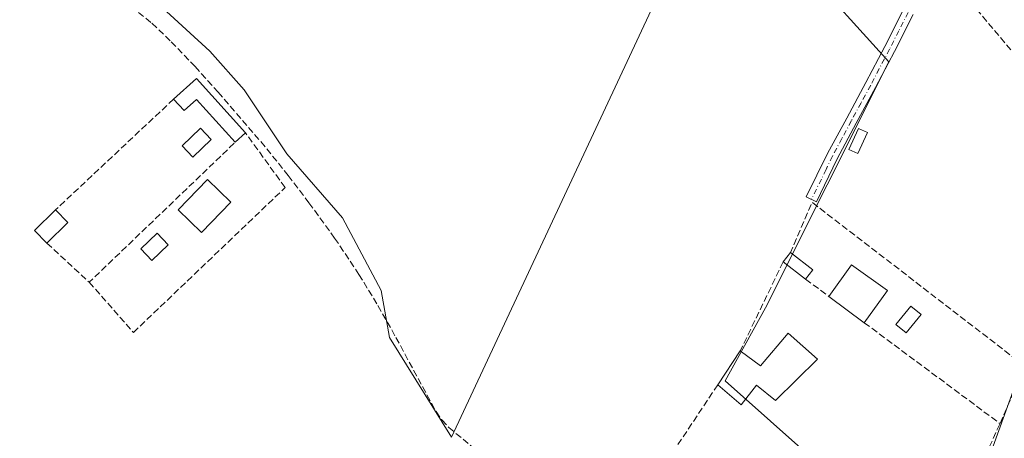
# Model space of a CAD drawing. Units: metres. Extents: x 573685 to 577161, y 4694116 to 4696472.
# Drawn here: x 575523 to 575767, y 4696196 to 4696300 of the extents above; entities that cross this region are included whole.
import ezdxf

# ---------------------------------------------------------------- set-up
doc = ezdxf.new("R2010")
doc.units = ezdxf.units.M
doc.header["$MEASUREMENT"] = 0
doc.linetypes.add('DGN Style 3', pattern=[2.307223458686699, 1.648016756204785, -0.6592067024819142])
doc.linetypes.add('DGN Style 4', pattern=[2.6384748266838614, 1.318413404963828, -0.6592067024819142, 0.001648016756204785, -0.6592067024819142])
for name, color, linetype, lineweight in [('Camino Cxs', 7, 'Continuous', 0), ('Camino eje', 30, 'DGN Style 4', 13), ('Comarca CxS', 21, 'Continuous', 0), ('Comunidad Autónoma CxS', 142, 'Continuous', 0), ('Corriente artificial lineal', 4, 'DGN Style 3', 13), ('Cultivos herbáceos CxS', 92, 'Continuous', 0), ('Edificación Cxs', 1, 'Continuous', 13), ('Edificación ligera', 1, 'Continuous', 0), ('Edificación ligera Cxs', 1, 'Continuous', 0), ('Huerta CxS', 92, 'Continuous', 0), ('Municipio CxS', 4, 'Continuous', 0), ('Muro lineal', 1, 'DGN Style 3', 13), ('Piscina CxS', 4, 'Continuous', 0), ('Provincia CxS', 1, 'Continuous', 0)]:
    doc.layers.add(name, color=color, linetype=linetype, lineweight=lineweight)

# ---------------------------------------------------------------- blocks, each defined once
blk = doc.blocks.new('*U16')
at = {"layer": 'Cultivos herbáceos CxS', "color": 92, "linetype": 'Continuous', "lineweight": 0}
blk.add_polyline3d([(575519.6623999998, 4696330.0189, 316.8754000000045), (575544.0040999996, 4696316.260600001, 316.7912000000069), (575557.7626, 4696303.5606, 316.8635000000068), (575570.4626000002, 4696291.9187, 316.905899999998), (575578.9291000003, 4696282.3937, 316.9348000000027), (575589.5126, 4696266.518800001, 316.9032000000007), (575603.2709999997, 4696250.643800001, 316.8742999999959), (575612.7960000001, 4696232.652000001, 316.8444000000018), (575614.9124999996, 4696221.010399999, 316.6677999999956), (575630.2125000004, 4696196.355699999, 316.5737999999984), (575662.9559000004, 4696266.455800001, 316.7599000000046), (575695.6995999999, 4696336.556500001, 316.8534000000073), (575738.3404000001, 4696289.314099999, 316.8102999999974), (575707.8817999996, 4696228.357100001, 316.8399999999965), (575697.8608999997, 4696210.308300001, 316.8255000000063), (575752.4961000001, 4696161.7435, 316.6404000000039), (575771.5460999999, 4696214.660300001, 316.7265000000043)], dxfattribs=at)

msp = doc.modelspace()

# ---------------------------------------------------------------- linework, layer by layer
at = {"layer": 'Camino Cxs', "color": 7, "linetype": 'Continuous', "lineweight": 0}
for points in [[(575744.3501000004, 4696301.0101, 316.7802999999985), (575739.7301000003, 4696291.850099999, 316.7468999999983), (575735.0500999996, 4696282.920100001, 316.7425999999978), (575730.3101000004, 4696274.110099999, 317.1416000000027), (575725.5701000001, 4696265.3101, 317.020399999994), (575722.4301000005, 4696258.7301, 316.7698999999994), (575720.4523, 4696254.601700001, 316.9324000000051), (575717.9194999998, 4696255.869700001, 316.892200000002), (575723.2401000002, 4696266.5701, 316.8855999999942), (575727.9700999996, 4696275.370100001, 316.9771999999939), (575732.7100999998, 4696284.170100001, 316.796199999997), (575737.3701, 4696293.0701, 316.8334000000032), (575741.9301000005, 4696302.090100001, 316.8484999999928)], [(575722.4301000005, 4696258.7301, 316.7698999999994), (575720.4523, 4696254.601700001, 316.9324000000051), (575717.9194999998, 4696255.869700001, 316.892200000002), (575723.2401000002, 4696266.5701, 316.8855999999942), (575727.9700999996, 4696275.370100001, 316.9771999999939), (575732.7100999998, 4696284.170100001, 316.796199999997), (575737.3701, 4696293.0701, 316.8334000000032), (575741.9301000005, 4696302.090100001, 316.8484999999928)], [(575744.3501000004, 4696301.0101, 316.7802999999985), (575739.7301000003, 4696291.850099999, 316.7468999999983), (575735.0500999996, 4696282.920100001, 316.7425999999978), (575730.3101000004, 4696274.110099999, 317.1416000000027), (575725.5701000001, 4696265.3101, 317.020399999994), (575722.4301000005, 4696258.7301, 316.7698999999994)]]:
    msp.add_polyline3d(points, dxfattribs=at)
at = {"layer": 'Camino eje', "color": 30, "linetype": 'DGN Style 4', "lineweight": 13}
msp.add_polyline3d([(575743.1401000004, 4696301.550100001, 316.8307999999961), (575740.8300999999, 4696296.970100001, 316.7722000000067), (575738.5500999996, 4696292.460100001, 316.7976000000053), (575733.8800999997, 4696283.545100001, 316.772100000002), (575731.5100999996, 4696279.140100001, 316.7975000000006), (575729.1401000004, 4696274.7401, 317.0570000000007), (575726.7751000002, 4696270.340100001, 317.2829000000056), (575724.4051000001, 4696265.940099999, 316.9784999999974), (575722.8350999998, 4696262.6501, 316.7930000000051), (575721.6901000004, 4696260.2601, 316.7790999999997), (575719.1907000003, 4696255.233300001, 316.9165000000066)], dxfattribs=at)
at = {"layer": 'Comarca CxS', "color": 21, "linetype": 'Continuous', "lineweight": 0}
msp.add_3dface([(577157.7500005766, 4694159.209983038), (573728.4400005514, 4694122.179983035), (573704.06000055, 4696435.329983012), (577132.2500005754, 4696472.359983013)], dxfattribs=at)
at = {"layer": 'Comunidad Autónoma CxS', "color": 142, "linetype": 'Continuous', "lineweight": 0}
msp.add_3dface([(577157.7500005766, 4694159.209983038), (573728.4400005514, 4694122.179983035), (573704.06000055, 4696435.329983012), (577132.2500005754, 4696472.359983013)], dxfattribs=at)
at = {"layer": 'Corriente artificial lineal', "color": 4, "linetype": 'DGN Style 3', "lineweight": 13}
for points in [[(575793.7701000003, 4696264.920100001, 316.8867000000027), (575784.1700999998, 4696273.4801, 316.6494999999995), (575777.6101000002, 4696280.880100001, 316.6647999999986), (575771.5601000004, 4696288.770099999, 316.7139000000025), (575757.7301000003, 4696305.030099999, 316.7446000000054), (575754.5173000004, 4696309.213300001, 316.9232999999949), (575748.5201000003, 4696317.190099999, 316.9389999999985), (575741.2901, 4696326.340100001, 316.8758999999991), (575739.3847000003, 4696328.359300001, 316.9133000000002), (575729.9988000002, 4696337.361600001, 316.9084000000003), (575721.7966999998, 4696346.3574, 316.9465000000055), (575713.4622999998, 4696357.602299999, 317.1708999999973), (575703.0113000004, 4696372.286699999, 317.0285000000004), (575694.8092, 4696383.7961, 317.1432999999961), (575687.5695000002, 4696393.5078, 317.0409999999974), (575685.4101, 4696396.170100001, 317.0065000000032), (575677.9200999998, 4696404.790100001, 317.123900000006), (575670.3101000004, 4696413.3201, 317.088699999993), (575661.6401000004, 4696422.600099999, 316.9658000000054), (575653.2200999996, 4696432.0701, 316.9823000000033), (575632.9583000002, 4696455.408500001, 317.2207999999956), (575632.3580999998, 4696456.158700001, 317.2433000000019)], [(575521.5701000001, 4696323.850099999, 316.8410000000004), (575551.0100999996, 4696302.9801, 316.7443000000058), (575556.1501000002, 4696298.840100001, 316.7606999999989), (575560.9301000005, 4696294.280099999, 316.8298999999971), (575566.8101000004, 4696288.120100001, 316.9082000000053), (575572.5201000003, 4696281.800100001, 316.843399999998), (575584.5500999996, 4696267.780099999, 316.7932000000001), (575589.8400999998, 4696261.1601, 316.8221000000049), (575594.9801000003, 4696254.4101, 316.7943999999989), (575601.3300999999, 4696245.670100001, 316.781799999997), (575607.3300999999, 4696236.6801, 316.5697999999975), (575612.0401, 4696228.950099999, 316.7229999999981), (575616.4801000003, 4696221.0601, 316.7535999999964), (575626.4001000002, 4696202.700099999, 316.7770000000019), (575627.8300999999, 4696200.640100001, 316.7522999999928), (575629.5401, 4696198.790100001, 316.6830000000046), (575638.0500999996, 4696191.7501, 316.5598999999929), (575646.6300999997, 4696181.8301, 316.5280000000057), (575661.2701000003, 4696167.640100001, 316.5657999999967), (575665.4301000005, 4696163.3201, 316.6033000000025), (575674.2100999998, 4696153.1801, 316.6671000000061), (575693.9901000002, 4696128.690099999, 316.7168999999994), (575705.1801000005, 4696114.4901, 316.6867000000057), (575713.5674999999, 4696103.4988, 316.6913000000059)], [(575713.5674999999, 4696103.4988, 316.6913000000059), (575717.3000999996, 4696105.4001, 316.848800000007), (575721.1201, 4696106.7501, 316.8457999999956), (575722.2301000003, 4696107.700099999, 316.8369999999995), (575726.8201000001, 4696116.520099999, 316.7571000000025), (575747.9600999998, 4696160.290100001, 316.7155000000057), (575765.8701, 4696199.790100001, 316.6793000000035), (575773.9912999999, 4696218.748400001, 316.671199999997), (575782.3914999999, 4696233.971799999, 316.6741999999941), (575788.7414999995, 4696247.9418, 316.7780999999959), (575790.4073999999, 4696257.0702, 316.8619999999937), (575793.7701000003, 4696264.920100001, 316.8867000000027)]]:
    msp.add_polyline3d(points, dxfattribs=at)
at = {"layer": 'Cultivos herbáceos CxS', "color": 92, "linetype": 'Continuous', "lineweight": 0}
msp.add_polyline3d([(575504.8613999998, 4696389.8475, 317.7663999999932), (575482.6207999997, 4696343.7773, 316.9890000000014), (575501.6708000004, 4696337.427200001, 317.0166999999929), (575519.6623999998, 4696330.0189, 316.8754000000045), (575544.0040999996, 4696316.260600001, 316.7912000000069), (575557.7626, 4696303.5606, 316.8635000000068), (575570.4626000002, 4696291.9187, 316.905899999998), (575578.9291000003, 4696282.3937, 316.9348000000027), (575589.5126, 4696266.518800001, 316.9032000000007), (575603.2709999997, 4696250.643800001, 316.8742999999959), (575612.7960000001, 4696232.652000001, 316.8444000000018), (575614.9124999996, 4696221.010399999, 316.6677999999956), (575630.2125000004, 4696196.355699999, 316.5737999999984), (575662.9559000004, 4696266.455800001, 316.7599000000046), (575695.6995999999, 4696336.556500001, 316.8534000000073), (575738.3404000001, 4696289.314099999, 316.8102999999974), (575707.8817999996, 4696228.357100001, 316.8399999999965), (575697.8608999997, 4696210.308300001, 316.8255000000063), (575752.4961000001, 4696161.7435, 316.6404000000039), (575771.5460999999, 4696214.660300001, 316.7265000000043), (575781.0714999996, 4696235.827, 316.6361999999936), (575791.6545000002, 4696256.993799999, 316.9070000000065), (575818.1129999999, 4696236.885399999, 316.6263999999938)], dxfattribs=at)
at = {"layer": 'Edificación Cxs', "color": 1, "linetype": 'Continuous', "lineweight": 13, "flags": 128}
for points, elevation in [([(575567.1401000004, 4696285.1601), (575579.2901, 4696271.690099999), (575576.7600999996, 4696269.4001), (575567.1601, 4696279.9801), (575564.1001000004, 4696277.220100001), (575561.5201000003, 4696280.0801)], 318.6791999999987), ([(575720.7401000002, 4696215.670100001), (575710.3201000001, 4696205.420100001), (575705.6101000002, 4696209.2301), (575701.8800999997, 4696204.420100001), (575696.0701000001, 4696209.350099999), (575701.6201, 4696217.710100001), (575706.6001000004, 4696214.0001), (575713.5100999996, 4696222.120100001)], 322.1435000000056)]:
    msp.add_lwpolyline(points, close=True, dxfattribs=dict(at, elevation=elevation))
at = {"layer": 'Edificación Cxs', "color": 1, "linetype": 'Continuous', "lineweight": 13, "extrusion": (-0.06746387645895267, -0.06098158227858788, 0.9958563510847993), "elevation": -324899.8694170843, "flags": 128}
msp.add_lwpolyline([(-3097975.04518883, 3561363.285218779), (-3097975.04518883, 3561370.892411904)], dxfattribs=at)
at = {"layer": 'Edificación Cxs', "color": 1, "linetype": 'Continuous', "lineweight": 13, "extrusion": (0.01883434376347557, -0.02088054407558371, 0.99960455699947), "elevation": -86902.34578669864, "flags": 128}
msp.add_lwpolyline([(3572898.55800077, 3100518.636552845), (3572898.55800077, 3100500.489271889)], dxfattribs=at)
at = {"layer": 'Edificación Cxs', "color": 1, "linetype": 'Continuous', "lineweight": 13, "extrusion": (0.09705517562167361, 0.08784836050373587, 0.9913944514883326), "elevation": 468737.8121413457, "flags": 128}
msp.add_lwpolyline([(3095549.208314514, -3547410.234215203), (3095549.208314514, -3547406.792116954)], dxfattribs=at)
at = {"layer": 'Edificación Cxs', "color": 1, "linetype": 'Continuous', "lineweight": 13, "extrusion": (0.1325772680091253, 0.01650549420552684, 0.9910352348268289), "elevation": 154159.0701491701, "flags": 128}
msp.add_lwpolyline([(4589127.329282682, -1141135.714192037), (4589134.433479201, -1141142.250082953), (4589127.018959399, -1141150.398988634)], dxfattribs=at)
at = {"layer": 'Edificación Cxs', "color": 1, "linetype": 'Continuous', "lineweight": 13, "extrusion": (0.1130489236421028, -0.0841715926269796, 0.9900177189616355), "elevation": -329887.062012741, "flags": 128}
msp.add_lwpolyline([(4110623.75474738, 2319470.037521769), (4110623.754747379, 2319481.031331402)], dxfattribs=at)
at = {"layer": 'Edificación Cxs', "color": 1, "linetype": 'Continuous', "lineweight": 13, "extrusion": (0.02444951735861173, 0.03397419890353178, 0.999123603419414), "elevation": 173945.4906113045, "flags": 128}
msp.add_lwpolyline([(2275842.330058667, -4144437.320454187), (2275842.330058668, -4144427.467907625)], dxfattribs=at)
at = {"layer": 'Edificación Cxs', "color": 1, "linetype": 'Continuous', "lineweight": 13, "extrusion": (-0.1258618236100076, -0.1895864586680855, 0.9737637167440867), "elevation": -962486.3647814546, "flags": 128}
msp.add_lwpolyline([(-2117798.270053458, 4119995.001341647), (-2117798.270053458, 4120005.306249459)], dxfattribs=at)
at = {"layer": 'Edificación Cxs', "color": 1, "linetype": 'Continuous', "lineweight": 13}
for points in [[(575576.7600999996, 4696269.4001, 318.2802999999985), (575567.1601, 4696279.9801, 318.6791999999987), (575564.1001000004, 4696277.220100001, 317.9285999999993), (575561.5201000003, 4696280.0801, 317.648199999996)], [(575575.6475000001, 4696254.581700001, 317.649900000004), (575568.3735999997, 4696247.0626, 317.7381000000024), (575562.6078000005, 4696252.6404, 318.0350999999937), (575569.8816999998, 4696260.159499999, 318.3105000000069), (575575.6475000001, 4696254.581700001, 317.649900000004)], [(575701.6201, 4696217.710100001, 320.1760000000068), (575706.6001000004, 4696214.0001, 322.1288000000059), (575713.5100999996, 4696222.120100001, 322.1435000000056), (575720.7401000002, 4696215.670100001, 318.8246999999974)], [(575720.7401000002, 4696215.670100001, 318.8246999999974), (575710.3201000001, 4696205.420100001, 319.0485999999946), (575705.6101000002, 4696209.2301, 319.959799999997), (575701.8800999997, 4696204.420100001, 318.2382999999973), (575696.0701000001, 4696209.350099999, 317.8310000000056)]]:
    msp.add_polyline3d(points, dxfattribs=at)
for points in [[(575575.6475000001, 4696254.581700001, 318.3105000000069), (575568.3735999997, 4696247.0626, 318.3105000000069), (575562.6078000005, 4696252.6404, 318.3105000000069), (575569.8816999998, 4696260.159499999, 318.3105000000069)], [(575738.0301000001, 4696232.710100001, 320.4704999999958), (575732.2801000001, 4696224.720100001, 320.4704999999958), (575723.5500999996, 4696231.220100001, 320.4704999999958), (575729.1001000004, 4696239.0701, 320.4704999999958)]]:
    msp.add_3dface(points, dxfattribs=at)
at = {"layer": 'Edificación ligera', "color": 1, "linetype": 'Continuous', "lineweight": 0}
msp.add_polyline3d([(575560.1479000002, 4696244.023, 316.6794999999984), (575556.0844000002, 4696240.153000001, 316.6883999999991), (575553.3902000003, 4696242.982000001, 316.7884999999951), (575557.4537000004, 4696246.852, 316.7932000000001), (575560.1479000002, 4696244.023, 316.6794999999984)], dxfattribs=at)
at = {"layer": 'Edificación ligera Cxs', "color": 1, "linetype": 'Continuous', "lineweight": 0, "extrusion": (-0.01141928112706797, 0.02224096611512816, 0.999687420869547), "elevation": 98194.19371795654, "flags": 128}
msp.add_lwpolyline([(-2656994.596731296, -3913653.605442437), (-2656993.28592369, -3913657.753241505), (-2657000.201089743, -3913659.925136292)], dxfattribs=at)
at = {"layer": 'Edificación ligera Cxs', "color": 1, "linetype": 'Continuous', "lineweight": 0, "extrusion": (-0.1115871434854088, 0.1134224584013756, 0.9872606825651243), "elevation": 468751.7350192166, "flags": 128}
msp.add_lwpolyline([(-3703825.011301819, -2906540.602582425), (-3703825.011301819, -2906536.211939879)], dxfattribs=at)
at = {"layer": 'Edificación ligera Cxs', "color": 1, "linetype": 'Continuous', "lineweight": 0, "extrusion": (-0.05295392164047032, -0.05243880567509684, 0.9972191603866546), "elevation": -276425.4919511214, "flags": 128}
msp.add_lwpolyline([(-2931969.466136542, 3703126.334840449), (-2931969.466136542, 3703119.080879575)], dxfattribs=at)
at = {"layer": 'Edificación ligera Cxs', "color": 1, "linetype": 'Continuous', "lineweight": 0, "extrusion": (-0.02890278269155975, -0.03746058985721711, 0.9988800395243835), "elevation": -192246.2263841969, "flags": 128}
msp.add_lwpolyline([(-2412954.953157066, 4065317.028107554), (-2412954.953157066, 4065319.961666049)], dxfattribs=at)
at = {"layer": 'Edificación ligera Cxs', "color": 1, "linetype": 'Continuous', "lineweight": 0, "extrusion": (-0.3212856143053011, 0.2471873104298489, 0.9141520593440255), "elevation": 976173.3961590263, "flags": 128}
msp.add_lwpolyline([(-4073163.591383143, -2200581.847309196), (-4073163.591383143, -2200574.187174273)], dxfattribs=at)
at = {"layer": 'Edificación ligera Cxs', "color": 1, "linetype": 'Continuous', "lineweight": 0, "extrusion": (-0.2211152423857186, 0.1698133246525165, 0.9603496677539719), "elevation": 670490.4684091087, "flags": 128}
msp.add_lwpolyline([(-4075253.093752217, -2308426.695297011), (-4075253.093752217, -2308433.995196944)], dxfattribs=at)
at = {"layer": 'Edificación ligera Cxs', "color": 1, "linetype": 'Continuous', "lineweight": 0, "extrusion": (-0.2325469855679176, -0.303094947532737, 0.924151152292417), "elevation": -1556991.185418519, "flags": 128}
msp.add_lwpolyline([(-2401919.747257131, 3767315.074567146), (-2401919.747257131, 3767311.910393091)], dxfattribs=at)
at = {"layer": 'Edificación ligera Cxs', "color": 1, "linetype": 'Continuous', "lineweight": 0}
msp.add_polyline3d([(575733.0701000001, 4696271.8301, 317.2638000000007), (575730.7200999996, 4696266.5801, 317.2087000000029), (575728.4901000002, 4696267.5801, 317.4752000000008), (575730.8400999998, 4696272.8301, 317.2856000000029), (575733.0701000001, 4696271.8301, 317.2638000000007)], dxfattribs=at)
for points in [[(575733.0701000001, 4696271.8301, 317.4752000000008), (575730.7200999996, 4696266.5801, 317.4752000000008), (575728.4901000002, 4696267.5801, 317.4752000000008), (575730.8400999998, 4696272.8301, 317.4752000000008)], [(575535.3201000001, 4696249.530099999, 317.9609999999957), (575530.1801000005, 4696244.440099999, 317.9609999999957), (575527.1201, 4696247.530099999, 317.9609999999957), (575532.2801000001, 4696252.620100001, 317.9609999999957)], [(575560.1479000002, 4696244.023, 316.7932000000001), (575556.0844000002, 4696240.153000001, 316.7932000000001), (575553.3902000003, 4696242.982000001, 316.7932000000001), (575557.4537000004, 4696246.852, 316.7932000000001)], [(575719.5800999999, 4696237.8301, 320.9714999999997), (575717.8000999996, 4696235.5101, 320.9714999999997), (575712.2401000002, 4696239.780099999, 320.9714999999997), (575714.0301000001, 4696242.100099999, 320.9714999999997)]]:
    msp.add_3dface(points, dxfattribs=at)
at = {"layer": 'Huerta CxS', "color": 92, "linetype": 'Continuous', "lineweight": 0}
for points in [[(575504.8613999998, 4696389.8475, 317.7663999999932), (575482.6207999997, 4696343.7773, 316.9890000000014), (575501.6708000004, 4696337.427200001, 317.0166999999929), (575519.6623999998, 4696330.0189, 316.8754000000045), (575544.0040999996, 4696316.260600001, 316.7912000000069), (575557.7626, 4696303.5606, 316.8635000000068), (575570.4626000002, 4696291.9187, 316.905899999998), (575578.9291000003, 4696282.3937, 316.9348000000027), (575589.5126, 4696266.518800001, 316.9032000000007), (575603.2709999997, 4696250.643800001, 316.8742999999959), (575612.7960000001, 4696232.652000001, 316.8444000000018), (575614.9124999996, 4696221.010399999, 316.6677999999956), (575630.2125000004, 4696196.355699999, 316.5737999999984), (575662.9559000004, 4696266.455800001, 316.7599000000046), (575695.6995999999, 4696336.556500001, 316.8534000000073), (575738.3404000001, 4696289.314099999, 316.8102999999974), (575707.8817999996, 4696228.357100001, 316.8399999999965), (575697.8608999997, 4696210.308300001, 316.8255000000063), (575752.4961000001, 4696161.7435, 316.6404000000039), (575771.5460999999, 4696214.660300001, 316.7265000000043), (575781.0714999996, 4696235.827, 316.6361999999936), (575791.6545000002, 4696256.993799999, 316.9070000000065), (575818.1129999999, 4696236.885399999, 316.6263999999938)], [(575771.5460999999, 4696214.660300001, 316.7265000000043), (575752.4961000001, 4696161.7435, 316.6404000000039), (575697.8608999997, 4696210.308300001, 316.8255000000063), (575707.8817999996, 4696228.357100001, 316.8399999999965), (575738.3404000001, 4696289.314099999, 316.8102999999974), (575695.6995999999, 4696336.556500001, 316.8534000000073), (575662.9559000004, 4696266.455800001, 316.7599000000046), (575630.2125000004, 4696196.355699999, 316.5737999999984), (575614.9124999996, 4696221.010399999, 316.6677999999956), (575612.7960000001, 4696232.652000001, 316.8444000000018), (575603.2709999997, 4696250.643800001, 316.8742999999959), (575589.5126, 4696266.518800001, 316.9032000000007), (575578.9291000003, 4696282.3937, 316.9348000000027), (575570.4626000002, 4696291.9187, 316.905899999998), (575557.7626, 4696303.5606, 316.8635000000068), (575544.0040999996, 4696316.260600001, 316.7912000000069), (575519.6623999998, 4696330.0189, 316.8754000000045)]]:
    msp.add_polyline3d(points, dxfattribs=at)
at = {"layer": 'Municipio CxS', "color": 4, "linetype": 'Continuous', "lineweight": 0}
msp.add_3dface([(577157.7500005766, 4694159.209983038), (573728.4400005514, 4694122.179983035), (573704.06000055, 4696435.329983012), (577132.2500005754, 4696472.359983013)], dxfattribs=at)
at = {"layer": 'Muro lineal', "color": 1, "linetype": 'DGN Style 3', "lineweight": 13, "extrusion": (-0.007010606318993268, -0.006583832062686413, 0.9999537512077298), "elevation": -34636.92108734596, "flags": 128}
msp.add_lwpolyline([(575549.6022460706, 4696153.819256375), (575520.3602599123, 4696126.358661205)], dxfattribs=at)
at = {"layer": 'Muro lineal', "color": 1, "linetype": 'DGN Style 3', "lineweight": 13, "extrusion": (-0.01066353116830355, -0.01454538673955889, 0.9998373471858406), "elevation": -74128.50684787477, "flags": 128}
msp.add_lwpolyline([(575500.8353988713, 4695662.965232866), (575511.2944872801, 4695653.25420554), (575547.4219204485, 4695687.927873658)], dxfattribs=at)
at = {"layer": 'Muro lineal', "color": 1, "linetype": 'DGN Style 3', "lineweight": 13, "extrusion": (0.04184166857269845, 0.05488524045339732, 0.9976155998937795), "elevation": 282160.3209110133, "flags": 128}
msp.add_lwpolyline([(2389267.181806425, -4074030.813964683), (2389333.536829374, -4074031.193590523), (2389330.291571615, -4074018.031296169)], dxfattribs=at)
at = {"layer": 'Muro lineal', "color": 1, "linetype": 'DGN Style 3', "lineweight": 13, "extrusion": (0.04313289131216185, 0.08963680896200561, 0.9950400977680057), "elevation": 446104.233090573, "flags": 128}
msp.add_lwpolyline([(1517546.514561869, -4459165.431547164), (1517546.514561869, -4459140.817233195)], dxfattribs=at)
at = {"layer": 'Muro lineal', "color": 1, "linetype": 'DGN Style 3', "lineweight": 13, "extrusion": (-0.07869541203044438, 0.05871362043313509, 0.9951681982966459), "elevation": 230744.857382533, "flags": 128}
msp.add_lwpolyline([(-4108320.43160018, -2335495.471203568), (-4108320.43160018, -2335488.262349233)], dxfattribs=at)
at = {"layer": 'Muro lineal', "color": 1, "linetype": 'DGN Style 3', "lineweight": 13, "extrusion": (0.04022692422322698, -0.02993352895794867, 0.9987420980471698), "elevation": -117096.120019048, "flags": 128}
msp.add_lwpolyline([(4111290.264375138, 2338712.304339457), (4111290.264375138, 2338670.40733884)], dxfattribs=at)
at = {"layer": 'Muro lineal', "color": 1, "linetype": 'DGN Style 3', "lineweight": 13, "extrusion": (0.08832082913351219, 0.1330794325848684, 0.987162243891073), "elevation": 676128.5806143364, "flags": 128}
msp.add_lwpolyline([(2117194.468043461, -4176858.395142742), (2117194.468043461, -4176835.404385502)], dxfattribs=at)
at = {"layer": 'Muro lineal', "color": 1, "linetype": 'DGN Style 3', "lineweight": 13}
msp.add_polyline3d([(575540.6401000004, 4696234.7301, 317.3907000000036), (575551.5520000001, 4696222.277600001, 316.4817000000039), (575589.0908000004, 4696258.171599999, 317.0359999999928), (575579.2901, 4696271.690099999, 317.829700000002)], dxfattribs=at)
at = {"layer": 'Piscina CxS', "color": 4, "linetype": 'Continuous', "lineweight": 0}
for points in [[(575570.818, 4696270.109800001, 316.803700000004), (575566.2666999997, 4696265.715399999, 316.8445999999968), (575563.5948999999, 4696268.482600001, 316.7612999999984), (575568.1462000003, 4696272.877, 316.8362000000052), (575570.818, 4696270.109800001, 316.803700000004)], [(575746.3666000003, 4696226.772299999, 316.6732000000048), (575742.6623999998, 4696222.2082, 316.6754999999976), (575740.1113, 4696224.2786, 316.6543999999994), (575743.8154999996, 4696228.842700001, 316.648199999996), (575746.3666000003, 4696226.772299999, 316.6732000000048)]]:
    msp.add_polyline3d(points, dxfattribs=at)
for points in [[(575570.818, 4696270.109800001, 316.803700000004), (575566.2666999997, 4696265.715399999, 316.8445999999968), (575563.5948999999, 4696268.482600001, 316.7612999999984), (575568.1462000003, 4696272.877, 316.8362000000052)], [(575746.3666000003, 4696226.772299999, 316.6732000000048), (575742.6623999998, 4696222.2082, 316.6754999999976), (575740.1113, 4696224.2786, 316.6543999999994), (575743.8154999996, 4696228.842700001, 316.648199999996)]]:
    msp.add_3dface(points, dxfattribs=at)
at = {"layer": 'Provincia CxS', "color": 1, "linetype": 'Continuous', "lineweight": 0}
msp.add_3dface([(577157.7500005766, 4694159.209983038), (573728.4400005514, 4694122.179983035), (573704.06000055, 4696435.329983012), (577132.2500005754, 4696472.359983013)], dxfattribs=at)

# ---------------------------------------------------------------- block references
at = {"layer": 'Cultivos herbáceos CxS', "color": 92, "linetype": 'Continuous', "lineweight": 0}
msp.add_blockref('*U16', (0, 0), dxfattribs=at)

doc.saveas('drawing.dxf')
